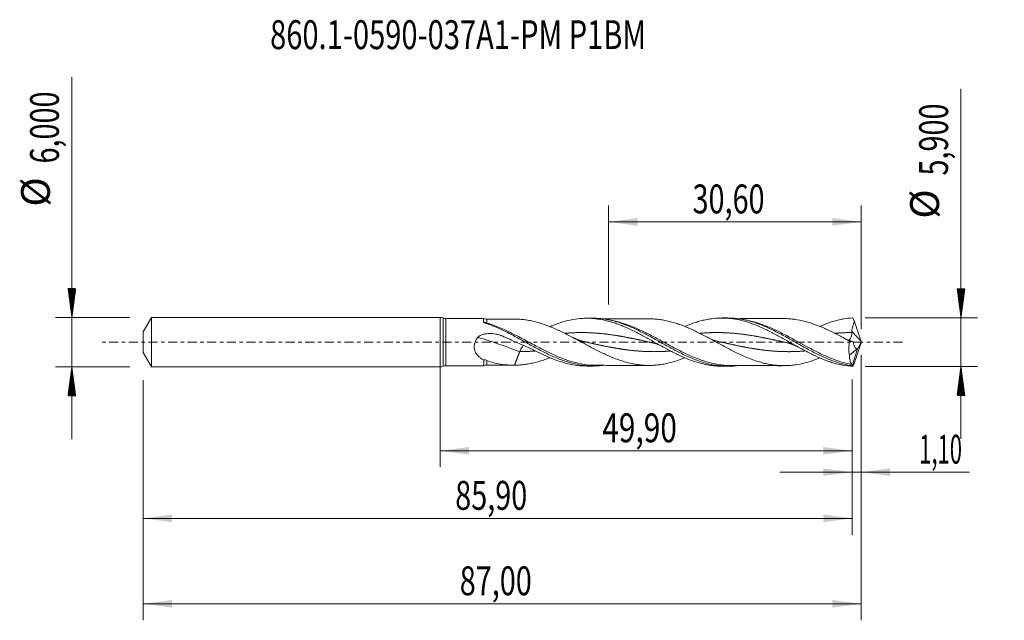
# Model space of a CAD drawing. Units: millimetres. Extents: x -51 to 68, y -34 to 39.
import ezdxf

# ---------------------------------------------------------------- set-up
doc = ezdxf.new("R2010")
doc.units = ezdxf.units.MM
doc.linetypes.add('CENTER', pattern=[47.5, 22, -8.5, 8.5, -8.5])
for name, color, linetype in [('1', 4, 'Continuous'), ('2', 7, 'Continuous'), ('SK1', 4, 'Continuous'), ('SK2', 7, 'Continuous'), ('SK4', 2, 'CENTER'), ('SK6', 5, 'Continuous')]:
    doc.layers.add(name, color=color, linetype=linetype)
doc.styles.add('iso_b_vert', font='simplex.shx')
doc.dimstyles.get("Standard").update_dxf_attribs({"dimtxt": 0.18, "dimasz": 0.18, "dimexe": 0.18, "dimexo": 0.0625, "dimgap": 0.09, "dimtad": 1, "dimzin": 0, "dimdsep": 52, "dimtxsty": 'Standard', "dimcen": 0.09, "dimadec": 0, "dimazin": 0, "dimtfac": 1, "dimtdec": 4, "dimtofl": 0, "dimtmove": 0, "dimatfit": 3, "dimfxl": 1, "dimtolj": 1, "dimtzin": 0, "dimarcsym": 0})

# ---------------------------------------------------------------- blocks, each defined once
blk = doc.blocks.new('_U0')
at = {"layer": '2', "lineweight": 13}
for p, q in [((0, -1.5875), (0, -15.163398)), ((49.9025, -4.5375), (49.9025, -15.163398)), ((0, -13.163398), (49.9025, -13.163398))]:
    blk.add_line(p, q, dxfattribs=at)
at = {"layer": '2', "lineweight": 18}
for points in [[(0, -13.163398), (3.499998, -12.702615), (3.500002, -13.624182)], [(49.9025, -13.163398), (46.402502, -13.624182), (46.402498, -12.702615)]]:
    blk.add_solid(points, dxfattribs=at)
at = {"layer": '2', "lineweight": 13, "insert": (19.629685, -12.130765), "char_height": 3.5, "attachment_point": 7, "line_spacing_factor": 1.084337, "style": 'iso_b_vert'}
blk.add_mtext('\\W0.7581;49,90', dxfattribs=at)
blk = doc.blocks.new('_U1')
at = {"layer": 'SK2', "lineweight": 13}
for p, q in [((51, -1.5875), (51, -33.692985)), ((-36, -4.5875), (-36, -33.692985)), ((-36, -31.692985), (51, -31.692985))]:
    blk.add_line(p, q, dxfattribs=at)
at = {"layer": 'SK2', "lineweight": 18}
for points in [[(-36, -31.692985), (-32.500002, -31.232202), (-32.499998, -32.153769)], [(51, -31.692985), (47.500002, -32.153769), (47.499998, -31.232202)]]:
    blk.add_solid(points, dxfattribs=at)
at = {"layer": 'SK2', "lineweight": 13, "insert": (2.362701, -30.660352), "char_height": 3.5, "attachment_point": 7, "line_spacing_factor": 1.084337, "style": 'iso_b_vert'}
blk.add_mtext('\\W0.7317;87,00', dxfattribs=at)
blk = doc.blocks.new('_U2')
at = {"layer": 'SK2', "lineweight": 13}
for p, q in [((20.4, 4.5375), (20.4, 16.559119)), ((51, 1.5875), (51, 16.559119)), ((20.4, 14.559119), (51, 14.559119))]:
    blk.add_line(p, q, dxfattribs=at)
at = {"layer": 'SK2', "lineweight": 18}
for points in [[(20.4, 14.559119), (23.899998, 15.019903), (23.900002, 14.098335)], [(51, 14.559119), (47.500002, 14.098335), (47.499998, 15.019903)]]:
    blk.add_solid(points, dxfattribs=at)
at = {"layer": 'SK2', "lineweight": 13, "insert": (30.562701, 15.591753), "char_height": 3.5, "attachment_point": 7, "line_spacing_factor": 1.084337, "style": 'iso_b_vert'}
blk.add_mtext('\\W0.7317;30,60', dxfattribs=at)
blk = doc.blocks.new('_U3')
at = {"layer": 'SK2', "lineweight": 13}
for p, q in [((51, -1.5875), (51, -17.752503)), ((49.9025, -4.5375), (49.9025, -17.752503)), ((41.1525, -15.752503), (64.121624, -15.752503))]:
    blk.add_line(p, q, dxfattribs=at)
at = {"layer": 'SK2', "lineweight": 18}
for points in [[(49.9025, -15.752503), (46.402502, -16.213287), (46.402498, -15.291719)], [(51, -15.752503), (54.499998, -15.291719), (54.500002, -16.213287)]]:
    blk.add_solid(points, dxfattribs=at)
at = {"layer": 'SK2', "lineweight": 13, "insert": (58.026726, -14.71987), "char_height": 3.5, "attachment_point": 7, "line_spacing_factor": 1.084337, "style": 'iso_b_vert'}
blk.add_mtext('\\W0.5583;1,10', dxfattribs=at)
blk = doc.blocks.new('_U4')
at = {"layer": 'SK2', "lineweight": 13}
for p, q in [((-36, -4.5875), (-36, -23.343428)), ((49.9025, -4.5375), (49.9025, -23.343428)), ((-36, -21.343428), (49.9025, -21.343428))]:
    blk.add_line(p, q, dxfattribs=at)
at = {"layer": 'SK2', "lineweight": 18}
for points in [[(-36, -21.343428), (-32.500002, -20.882645), (-32.499998, -21.804212)], [(49.9025, -21.343428), (46.402502, -21.804212), (46.402498, -20.882645)]]:
    blk.add_solid(points, dxfattribs=at)
at = {"layer": 'SK2', "lineweight": 13, "insert": (1.813951, -20.310795), "char_height": 3.5, "attachment_point": 7, "line_spacing_factor": 1.084337, "style": 'iso_b_vert'}
blk.add_mtext('\\W0.7317;85,90', dxfattribs=at)

msp = doc.modelspace()

# ---------------------------------------------------------------- hatches: boundary and pattern name
at = {"layer": '2', "lineweight": 13}
h = msp.add_hatch(dxfattribs=at)
h.set_pattern_fill('ANSI31', color=256, scale=0.0062, style=0)
h.paths.add_polyline_path([(63.083, 2.95), (62.623, 6.45), (63.544, 6.45)])
h = msp.add_hatch(dxfattribs=at)
h.set_pattern_fill('ANSI31', color=256, scale=0.0062, style=0)
h.paths.add_polyline_path([(63.083, -2.95), (63.544, -6.45), (62.623, -6.45)])
at = {"layer": 'SK2', "lineweight": 13}
h = msp.add_hatch(dxfattribs=at)
h.set_pattern_fill('ANSI31', color=256, scale=0.0062, style=0)
h.paths.add_polyline_path([(-44.625, 3), (-45.086, 6.5), (-44.164, 6.5)])
h = msp.add_hatch(dxfattribs=at)
h.set_pattern_fill('ANSI31', color=256, scale=0.0062, style=0)
h.paths.add_polyline_path([(-44.625, -3), (-44.164, -6.5), (-45.086, -6.5)])

# ---------------------------------------------------------------- linework, layer by layer
at = {"layer": '1', "lineweight": 18}
for p, q in [((0, -3), (0, 3)), ((5.26, 2.87), (0.674, 2.861)), ((18.477, 2.893), (17.758, 2.892)), ((34.828, 2.923), (34.12, 2.922)), ((49.56, -1.578), (50.518, -0.81)), ((0.674, -2.861), (5.26, -2.87)), ((17.758, -2.892), (18.477, -2.893)), ((34.12, -2.922), (34.828, -2.923))]:
    msp.add_line(p, q, dxfattribs=at)
at = {"layer": '1', "lineweight": 13}
for p, q in [((0.336, 2.931), (0.336, -2.931)), ((0.674, 2.861), (0.674, -2.861))]:
    msp.add_line(p, q, dxfattribs=at)
at = {"layer": '1', "lineweight": 18}
for centre, start, end in [((0, 2.15), 66.70241, 90), ((0.672, 3.711), 246.70241, 270.10313), ((0, -2.15), 270, 293.29759), ((0.672, -3.711), 89.89687, 113.29759)]:
    msp.add_arc(centre, 0.85, start, end, dxfattribs=at)
for centre, start_param, end_param in [((5.655, 3.788), -1.9723919, -1.5673586), ((5.655, -3.788), 1.5697397, 1.975413)]:
    msp.add_ellipse(centre, major_axis=(1, 0), ratio=0.999954, start_param=start_param, end_param=end_param, dxfattribs=at)
at = {"layer": '1', "lineweight": 13}
for centre, major_axis, ratio, start_param, end_param in [((5.656, 2.553), (0.095, 0.285), 0.422513, 3.072579, -2.4709983), ((95.194, 42.659), (-61.4, 0), 0.99863, 0.7400965, 0.7668389), ((9.628, -61.71), (-49.74, 55.626), 0.67928, -0.9211408, -0.8398838)]:
    msp.add_ellipse(centre, major_axis=major_axis, ratio=ratio, start_param=start_param, end_param=end_param, dxfattribs=at)
at = {"layer": '1', "lineweight": 18}
for points, knots in [([(5.26, 2.87), (5.26, 2.87), (5.26, 2.867), (5.259, 2.852), (5.259, 2.829), (5.259, 2.761), (5.258, 2.715), (5.258, 2.602), (5.257, 2.533), (5.257, 2.454)], [0, 0, 0, 0, 0.1247242, 0.1247242, 0.4164828, 0.4164828, 0.7082414, 0.7082414, 1, 1, 1, 1]), ([(5.257, 2.454), (5.257, 2.434), (5.273, 2.415), (5.314, 2.38), (5.34, 2.364), (5.423, 2.319), (5.487, 2.294), (5.554, 2.271)], [0, 0, 0, 0, 0.25, 0.25, 0.5, 0.5, 1, 1, 1, 1]), ([(8.948, 2.794), (8.648, 2.793), (8.073, 2.791), (7.219, 2.789), (6.425, 2.79), (5.903, 2.789), (5.657, 2.788)], [0, 0, 0, 0, 0.2745215, 0.525028, 0.7765863, 1, 1, 1, 1]), ([(29.633, -1.895), (29.528, -1.937), (29.424, -1.978), (29.108, -2.098), (28.897, -2.173), (28.474, -2.313), (28.262, -2.378), (27.84, -2.493), (27.629, -2.545), (27.206, -2.637), (26.995, -2.676), (26.571, -2.741), (26.36, -2.765), (25.937, -2.804), (25.726, -2.816), (25.303, -2.826), (25.092, -2.822), (24.668, -2.804), (24.457, -2.789), (24.034, -2.743), (23.823, -2.712), (23.4, -2.639), (23.188, -2.596), (22.764, -2.498), (22.553, -2.441), (22.13, -2.318), (21.919, -2.251), (21.601, -2.142), (21.495, -2.105), (21.284, -2.026), (21.178, -1.985), (20.861, -1.859), (20.649, -1.772), (20.226, -1.589), (20.015, -1.493), (19.591, -1.293), (19.379, -1.189), (18.955, -0.978), (18.744, -0.87), (18.321, -0.65), (18.109, -0.537), (17.685, -0.311), (17.473, -0.197), (17.05, 0.032), (16.838, 0.146), (16.415, 0.374), (16.203, 0.487), (15.778, 0.711), (15.567, 0.82), (15.144, 1.035), (14.932, 1.141), (14.615, 1.294), (14.509, 1.345), (14.297, 1.444), (14.191, 1.492), (13.661, 1.729), (13.238, 1.905), (12.602, 2.136), (12.389, 2.208), (11.966, 2.341), (11.754, 2.402), (11.33, 2.51), (11.118, 2.557), (10.694, 2.642), (10.482, 2.677), (10.058, 2.734), (9.846, 2.755), (9.423, 2.785), (9.211, 2.793), (8.998, 2.794)], [0, 0, 0, 0, 0.0152325, 0.0152325, 0.0460065, 0.0460065, 0.0767805, 0.0767805, 0.1075545, 0.1075545, 0.1383285, 0.1383285, 0.1691024, 0.1691024, 0.1998764, 0.1998764, 0.2306504, 0.2306504, 0.2614244, 0.2614244, 0.2921984, 0.2921984, 0.3229724, 0.3229724, 0.3537463, 0.3537463, 0.3845203, 0.3845203, 0.3999073, 0.3999073, 0.4152943, 0.4152943, 0.4460683, 0.4460683, 0.4768423, 0.4768423, 0.5076163, 0.5076163, 0.5383902, 0.5383902, 0.5691642, 0.5691642, 0.5999382, 0.5999382, 0.6307122, 0.6307122, 0.6614862, 0.6614862, 0.6922602, 0.6922602, 0.7230341, 0.7230341, 0.7384211, 0.7384211, 0.7538081, 0.7538081, 0.8153561, 0.8153561, 0.8461301, 0.8461301, 0.8769041, 0.8769041, 0.907678, 0.907678, 0.938452, 0.938452, 0.969226, 0.969226, 1, 1, 1, 1]), ([(13.282, 1.883), (13.398, 1.932), (13.514, 1.979), (14.035, 2.185), (14.439, 2.327), (15.251, 2.567), (15.655, 2.664), (16.464, 2.809), (16.87, 2.857), (17.477, 2.89), (17.679, 2.894), (18.084, 2.889), (18.287, 2.88), (18.894, 2.834), (19.298, 2.778), (19.905, 2.656), (20.108, 2.609), (20.513, 2.503), (20.715, 2.445), (21.119, 2.317), (21.321, 2.248), (21.726, 2.1), (21.929, 2.02), (22.536, 1.769), (22.939, 1.585), (23.546, 1.288), (23.749, 1.186), (24.154, 0.977), (24.356, 0.87), (24.76, 0.653), (24.962, 0.543), (25.366, 0.319), (25.569, 0.207), (26.176, -0.132), (26.579, -0.358), (27.185, -0.69), (27.388, -0.8), (27.793, -1.015), (27.994, -1.12), (28.398, -1.325), (28.6, -1.425), (29.004, -1.618), (29.207, -1.712), (29.813, -1.979), (30.216, -2.14), (30.823, -2.352), (31.026, -2.418), (31.429, -2.538), (31.631, -2.592), (32.035, -2.689), (32.237, -2.732), (32.641, -2.804), (32.843, -2.834), (33.404, -2.9), (33.762, -2.921), (34.121, -2.922)], [0, 0, 0, 0, 0.016675, 0.016675, 0.0748995, 0.0748995, 0.1331239, 0.1331239, 0.1913484, 0.1913484, 0.2204607, 0.2204607, 0.2495729, 0.2495729, 0.3077974, 0.3077974, 0.3369096, 0.3369096, 0.3660219, 0.3660219, 0.3951341, 0.3951341, 0.4242464, 0.4242464, 0.4824708, 0.4824708, 0.5115831, 0.5115831, 0.5406953, 0.5406953, 0.5698076, 0.5698076, 0.5989198, 0.5989198, 0.6571443, 0.6571443, 0.6862565, 0.6862565, 0.7153688, 0.7153688, 0.744481, 0.744481, 0.7735932, 0.7735932, 0.8318177, 0.8318177, 0.86093, 0.86093, 0.8900422, 0.8900422, 0.9191544, 0.9191544, 0.9482667, 0.9482667, 1, 1, 1, 1]), ([(18.481, 2.893), (18.574, 2.894), (18.668, 2.892), (18.992, 2.883), (19.224, 2.868), (19.687, 2.821), (19.918, 2.789), (20.381, 2.708), (20.613, 2.659), (21.308, 2.49), (21.769, 2.347), (22.464, 2.093), (22.696, 2.001), (23.158, 1.807), (23.389, 1.704), (23.852, 1.489), (24.083, 1.377), (24.547, 1.145), (24.778, 1.025), (25.24, 0.78), (25.471, 0.655), (25.934, 0.401), (26.166, 0.272), (26.86, -0.115), (27.32, -0.374), (28.247, -0.88), (28.708, -1.125), (29.402, -1.469), (29.634, -1.58), (30.096, -1.792), (30.327, -1.893), (30.789, -2.082), (31.02, -2.172), (31.482, -2.337), (31.714, -2.413), (32.176, -2.55), (32.406, -2.611), (32.868, -2.717), (33.099, -2.763), (33.793, -2.875), (34.254, -2.916), (34.947, -2.925), (35.179, -2.92), (35.618, -2.893), (35.825, -2.873), (36.033, -2.847)], [0, 0, 0, 0, 0.0158872, 0.0158872, 0.0554082, 0.0554082, 0.0949292, 0.0949292, 0.1344502, 0.1344502, 0.2134923, 0.2134923, 0.2530133, 0.2530133, 0.2925343, 0.2925343, 0.3320553, 0.3320553, 0.3715763, 0.3715763, 0.4110973, 0.4110973, 0.4506184, 0.4506184, 0.5296604, 0.5296604, 0.6087024, 0.6087024, 0.6482234, 0.6482234, 0.6877445, 0.6877445, 0.7272655, 0.7272655, 0.7667865, 0.7667865, 0.8063075, 0.8063075, 0.8458285, 0.8458285, 0.9248705, 0.9248705, 0.9643916, 0.9643916, 1, 1, 1, 1]), ([(25.313, 2.823), (25.083, 2.82), (24.643, 2.817), (23.974, 2.818), (23.362, 2.818), (22.788, 2.819), (22.27, 2.816), (21.793, 2.816), (21.273, 2.815), (20.634, 2.812), (20.09, 2.811), (19.756, 2.811), (19.702, 2.811)], [0, 0, 0, 0, 0.1251582, 0.2385249, 0.3537894, 0.4560821, 0.5448561, 0.6295858, 0.7102489, 0.821757, 0.9709826, 1, 1, 1, 1]), ([(25.315, 2.823), (25.381, 2.823), (25.448, 2.823), (25.726, 2.816), (25.937, 2.804), (26.359, 2.765), (26.571, 2.741), (26.994, 2.676), (27.206, 2.637), (27.628, 2.545), (27.839, 2.493), (28.262, 2.378), (28.473, 2.314), (28.897, 2.173), (29.108, 2.098), (29.53, 1.938), (29.741, 1.853), (30.164, 1.673), (30.376, 1.578), (30.799, 1.382), (31.01, 1.281), (31.432, 1.072), (31.643, 0.964), (32.066, 0.745), (32.278, 0.633), (32.7, 0.407), (32.911, 0.293), (33.333, 0.063), (33.544, -0.052), (33.967, -0.283), (34.179, -0.398), (34.601, -0.624), (34.812, -0.737), (35.233, -0.957), (35.445, -1.065), (35.868, -1.275), (36.079, -1.378), (36.501, -1.576), (36.712, -1.671), (37.134, -1.852), (37.346, -1.938), (37.768, -2.103), (37.979, -2.18), (38.401, -2.321), (38.612, -2.385), (38.928, -2.475), (39.034, -2.503), (39.245, -2.557), (39.351, -2.582), (39.668, -2.652), (39.878, -2.692), (40.3, -2.76), (40.51, -2.789), (40.933, -2.83), (41.144, -2.842), (41.566, -2.853), (41.777, -2.852), (42.199, -2.835), (42.409, -2.82), (42.832, -2.777), (43.043, -2.749), (43.675, -2.645), (44.096, -2.546), (44.941, -2.301), (45.362, -2.155), (45.847, -1.964), (45.91, -1.939), (45.974, -1.913)], [0, 0, 0, 0, 0.0096241, 0.0096241, 0.0402841, 0.0402841, 0.0709441, 0.0709441, 0.1016041, 0.1016041, 0.1322641, 0.1322641, 0.1629241, 0.1629241, 0.1935841, 0.1935841, 0.2242441, 0.2242441, 0.2549041, 0.2549041, 0.2855641, 0.2855641, 0.3162241, 0.3162241, 0.3468841, 0.3468841, 0.3775441, 0.3775441, 0.4082041, 0.4082041, 0.4388641, 0.4388641, 0.4695241, 0.4695241, 0.5001841, 0.5001841, 0.5308441, 0.5308441, 0.5615041, 0.5615041, 0.5921641, 0.5921641, 0.6228241, 0.6228241, 0.6534841, 0.6534841, 0.6688141, 0.6688141, 0.6841441, 0.6841441, 0.7148041, 0.7148041, 0.7454641, 0.7454641, 0.7761241, 0.7761241, 0.8067841, 0.8067841, 0.8374441, 0.8374441, 0.8681041, 0.8681041, 0.9294241, 0.9294241, 0.9907441, 0.9907441, 1, 1, 1, 1]), ([(29.635, 1.898), (29.963, 2.038), (30.291, 2.166), (30.822, 2.352), (31.024, 2.418), (31.428, 2.538), (31.63, 2.592), (32.033, 2.689), (32.235, 2.731), (32.639, 2.804), (32.842, 2.834), (33.448, 2.905), (33.85, 2.926), (34.457, 2.918), (34.659, 2.909), (35.063, 2.878), (35.264, 2.855), (35.87, 2.77), (36.274, 2.687), (37.081, 2.474), (37.484, 2.345), (38.292, 2.044), (38.696, 1.875), (39.502, 1.505), (39.907, 1.304), (40.713, 0.883), (41.115, 0.663), (41.924, 0.213), (42.326, -0.015), (43.132, -0.468), (43.537, -0.694), (44.141, -1.018), (44.342, -1.124), (44.745, -1.332), (44.947, -1.432), (45.553, -1.725), (45.955, -1.906), (46.559, -2.15), (46.762, -2.227), (47.165, -2.37), (47.366, -2.436), (47.769, -2.558), (47.97, -2.613), (48.373, -2.711), (48.575, -2.755), (49.18, -2.866), (49.582, -2.914), (49.985, -2.937)], [0, 0, 0, 0, 0.0483279, 0.0483279, 0.0780676, 0.0780676, 0.1078074, 0.1078074, 0.1375472, 0.1375472, 0.1672869, 0.1672869, 0.2267664, 0.2267664, 0.2565062, 0.2565062, 0.2862459, 0.2862459, 0.3457254, 0.3457254, 0.4052049, 0.4052049, 0.4646844, 0.4646844, 0.5241639, 0.5241639, 0.5836435, 0.5836435, 0.643123, 0.643123, 0.7026025, 0.7026025, 0.7323422, 0.7323422, 0.762082, 0.762082, 0.8215615, 0.8215615, 0.8513012, 0.8513012, 0.881041, 0.881041, 0.9107807, 0.9107807, 0.9405205, 0.9405205, 1, 1, 1, 1]), ([(34.836, 2.923), (35.026, 2.923), (35.217, 2.917), (35.638, 2.892), (35.868, 2.869), (36.33, 2.807), (36.561, 2.768), (37.024, 2.673), (37.254, 2.617), (37.715, 2.491), (37.946, 2.421), (38.408, 2.265), (38.639, 2.181), (39.332, 1.908), (39.792, 1.702), (40.717, 1.253), (41.177, 1.012), (41.869, 0.636), (42.101, 0.507), (42.562, 0.249), (42.793, 0.119), (43.484, -0.271), (43.946, -0.532), (44.638, -0.909), (44.868, -1.033), (45.329, -1.273), (45.56, -1.39), (46.252, -1.727), (46.712, -1.933), (47.404, -2.207), (47.635, -2.292), (48.094, -2.447), (48.323, -2.518), (48.781, -2.643), (49.01, -2.699), (49.353, -2.77), (49.468, -2.792), (49.697, -2.832), (49.812, -2.85), (49.927, -2.865)], [0, 0, 0, 0, 0.0377554, 0.0377554, 0.0835766, 0.0835766, 0.1293977, 0.1293977, 0.1752189, 0.1752189, 0.2210401, 0.2210401, 0.2668612, 0.2668612, 0.3585036, 0.3585036, 0.4501459, 0.4501459, 0.4959671, 0.4959671, 0.5417883, 0.5417883, 0.6334306, 0.6334306, 0.6792518, 0.6792518, 0.725073, 0.725073, 0.8167153, 0.8167153, 0.8625365, 0.8625365, 0.9083577, 0.9083577, 0.9541788, 0.9541788, 0.9770894, 0.9770894, 1, 1, 1, 1]), ([(41.612, 2.851), (41.385, 2.852), (40.941, 2.853), (40.34, 2.849), (39.87, 2.847), (39.529, 2.848), (39.229, 2.848), (38.881, 2.846), (38.476, 2.846), (38.07, 2.846), (37.718, 2.845), (37.417, 2.843), (37.077, 2.843), (36.612, 2.842), (36.241, 2.841), (36.025, 2.841), (36.024, 2.841)], [0, 0, 0, 0, 0.121571, 0.2385309, 0.3227495, 0.3739001, 0.4214274, 0.4836964, 0.5610524, 0.6388993, 0.7017028, 0.7497419, 0.8008703, 0.8840969, 0.999434, 1, 1, 1, 1]), ([(49.579, 0.115), (49.368, 0.231), (49.157, 0.347), (48.735, 0.576), (48.524, 0.689), (48.102, 0.912), (47.891, 1.022), (47.469, 1.235), (47.259, 1.338), (46.838, 1.538), (46.627, 1.634), (46.205, 1.819), (45.994, 1.906), (45.362, 2.155), (44.941, 2.301), (44.096, 2.546), (43.675, 2.645), (43.043, 2.749), (42.832, 2.777), (42.41, 2.82), (42.199, 2.835), (41.863, 2.848), (41.738, 2.851), (41.612, 2.851)], [0, 0, 0, 0, 0.0794025, 0.0794025, 0.158805, 0.158805, 0.2382074, 0.2382074, 0.3176099, 0.3176099, 0.3970124, 0.3970124, 0.4764149, 0.4764149, 0.6352198, 0.6352198, 0.7940248, 0.7940248, 0.8734273, 0.8734273, 0.9528297, 0.9528297, 1, 1, 1, 1]), ([(45.978, 1.91), (46.105, 1.965), (46.233, 2.018), (46.562, 2.151), (46.764, 2.227), (47.167, 2.371), (47.369, 2.437), (47.771, 2.558), (47.972, 2.613), (48.376, 2.712), (48.578, 2.755), (49.182, 2.866), (49.583, 2.914), (49.985, 2.937)], [0, 0, 0, 0, 0.0954323, 0.0954323, 0.2461935, 0.2461935, 0.3969548, 0.3969548, 0.5477161, 0.5477161, 0.6984774, 0.6984774, 1, 1, 1, 1]), ([(49.856, 1.31), (49.871, 1.412), (49.891, 1.512), (49.937, 1.712), (49.962, 1.812), (50.043, 2.108), (50.103, 2.304), (50.166, 2.499)], [0, 0, 0, 0, 0.25, 0.25, 0.5, 0.5, 1, 1, 1, 1]), ([(5.554, 2.271), (5.786, 2.193), (6.019, 2.108), (6.483, 1.926), (6.714, 1.83), (7.177, 1.626), (7.408, 1.519), (7.871, 1.297), (8.104, 1.181), (8.8, 0.824), (9.262, 0.574), (9.958, 0.192), (10.19, 0.063), (10.654, -0.194), (10.885, -0.321), (11.58, -0.701), (12.044, -0.95), (12.739, -1.302), (12.97, -1.415), (13.433, -1.634), (13.666, -1.739), (14.361, -2.036), (14.823, -2.213), (15.751, -2.51), (16.213, -2.631), (16.907, -2.763), (17.139, -2.799), (17.603, -2.854), (17.834, -2.873), (18.297, -2.894), (18.528, -2.896), (18.991, -2.883), (19.223, -2.868), (19.538, -2.836), (19.622, -2.826), (19.706, -2.815)], [0, 0, 0, 0, 0.0491111, 0.0491111, 0.0982221, 0.0982221, 0.1473332, 0.1473332, 0.1964443, 0.1964443, 0.2946664, 0.2946664, 0.3437775, 0.3437775, 0.3928886, 0.3928886, 0.4911107, 0.4911107, 0.5402218, 0.5402218, 0.5893328, 0.5893328, 0.687555, 0.687555, 0.7857771, 0.7857771, 0.8348882, 0.8348882, 0.8839993, 0.8839993, 0.9331103, 0.9331103, 0.9822214, 0.9822214, 1, 1, 1, 1]), ([(21.872, 2.305), (22.029, 2.254), (22.206, 2.192), (22.382, 2.12), (22.402, 2.112)], [0, 0, 0, 0, 0.8904367, 1, 1, 1, 1]), ([(38.19, 2.335), (38.225, 2.324), (38.375, 2.272), (38.525, 2.216), (38.64, 2.17)], [0, 0, 0, 0, 0.2340909, 1, 1, 1, 1]), ([(5.263, -2.156), (5.15, -2.095), (5.041, -2.029), (4.829, -1.88), (4.726, -1.797), (4.584, -1.661), (4.539, -1.613), (4.453, -1.513), (4.412, -1.46), (4.297, -1.294), (4.234, -1.175), (4.165, -0.98), (4.146, -0.912), (4.119, -0.773), (4.11, -0.703), (4.105, -0.559), (4.108, -0.485), (4.124, -0.34), (4.138, -0.268), (4.174, -0.126), (4.198, -0.055), (4.253, 0.083), (4.284, 0.149), (4.352, 0.278), (4.39, 0.341), (4.47, 0.464), (4.513, 0.523), (4.558, 0.581)], [0, 0, 0, 0, 0.125, 0.125, 0.25, 0.25, 0.3125, 0.3125, 0.375, 0.375, 0.5, 0.5, 0.5625, 0.5625, 0.625, 0.625, 0.6875, 0.6875, 0.75, 0.75, 0.8125, 0.8125, 0.875, 0.875, 0.9375, 0.9375, 1, 1, 1, 1]), ([(4.558, 0.581), (4.578, 0.606), (4.6, 0.63), (4.646, 0.674), (4.671, 0.695), (4.748, 0.752), (4.804, 0.786), (4.975, 0.873), (5.096, 0.916), (5.347, 0.982), (5.473, 1.006), (5.728, 1.037), (5.856, 1.045), (6.114, 1.048), (6.244, 1.043), (6.5, 1.02), (6.627, 1.002), (6.878, 0.953), (7.003, 0.922), (7.249, 0.846), (7.369, 0.801), (7.485, 0.749)], [0, 0, 0, 0, 0.03125, 0.03125, 0.0625, 0.0625, 0.125, 0.125, 0.25, 0.25, 0.375, 0.375, 0.5, 0.5, 0.625, 0.625, 0.75, 0.75, 0.875, 0.875, 1, 1, 1, 1]), ([(7.485, 0.749), (7.793, 0.613), (8.102, 0.477), (8.724, 0.203), (9.036, 0.066), (9.968, -0.343), (10.586, -0.613), (11.199, -0.882)], [0, 0, 0, 0, 0.25, 0.25, 0.5, 0.5, 1, 1, 1, 1]), ([(33.683, 0.081), (33.59, 0.101), (33.392, 0.152), (33.082, 0.254), (32.738, 0.395), (32.5, 0.513), (32.375, 0.581)], [0, 0, 0, 0, 0.2056737, 0.4406935, 0.705334, 1, 1, 1, 1]), ([(49.641, 0.187), (49.637, 0.188), (49.521, 0.22), (49.218, 0.339), (48.916, 0.478), (48.726, 0.581)], [0, 0, 0, 0, 0.0130418, 0.382987, 1, 1, 1, 1]), ([(49.483, 0.218), (49.491, 0.223), (49.498, 0.229), (49.526, 0.253), (49.549, 0.277), (49.598, 0.339), (49.624, 0.376), (49.677, 0.462), (49.705, 0.511), (49.758, 0.62), (49.784, 0.678), (49.828, 0.804), (49.847, 0.871), (49.869, 1.011), (49.872, 1.084), (49.86, 1.156)], [0, 0, 0, 0, 0.0641253, 0.0641253, 0.2201044, 0.2201044, 0.3760835, 0.3760835, 0.5320626, 0.5320626, 0.6880418, 0.6880418, 0.8440209, 0.8440209, 1, 1, 1, 1]), ([(49.579, 0.115), (49.553, -0.033), (49.533, -0.182), (49.506, -0.479), (49.498, -0.625), (49.496, -0.839), (49.496, -0.91), (49.501, -1.05), (49.505, -1.12), (49.521, -1.324), (49.538, -1.454), (49.56, -1.578)], [0, 0, 0, 0, 0.25, 0.25, 0.5, 0.5, 0.625, 0.625, 0.75, 0.75, 1, 1, 1, 1]), ([(50.047, 0.032), (49.97, 0.065), (49.893, 0.096), (49.754, 0.149), (49.69, 0.171), (49.633, 0.189)], [0, 0, 0, 0, 0.5259574, 0.5259574, 1, 1, 1, 1]), ([(50.518, -0.81), (50.487, -0.814), (50.457, -0.811), (50.399, -0.791), (50.372, -0.774), (50.32, -0.73), (50.295, -0.703), (50.249, -0.64), (50.228, -0.604), (50.189, -0.526), (50.171, -0.483), (50.138, -0.393), (50.123, -0.344), (50.083, -0.192), (50.062, -0.083), (50.047, 0.032)], [0, 0, 0, 0, 0.125, 0.125, 0.25, 0.25, 0.375, 0.375, 0.5, 0.5, 0.625, 0.625, 0.75, 0.75, 1, 1, 1, 1]), ([(50.54, -0.803), (50.575, -0.775), (50.612, -0.733), (50.671, -0.649), (50.691, -0.618), (50.731, -0.551), (50.751, -0.516), (50.792, -0.439), (50.812, -0.398), (50.852, -0.314), (50.871, -0.271), (50.91, -0.181), (50.929, -0.135), (50.965, -0.04), (50.983, 0.007), (51, 0.056)], [0, 0, 0, 0, 0.25, 0.25, 0.375, 0.375, 0.5, 0.5, 0.625, 0.625, 0.75, 0.75, 0.875, 0.875, 1, 1, 1, 1]), ([(9.628, -1.156), (9.684, -1.01), (9.755, -0.869), (9.911, -0.624), (9.996, -0.519), (10.097, -0.43), (10.111, -0.418), (10.125, -0.407)], [0, 0, 0, 0, 0.461389, 0.461389, 0.922778, 0.922778, 1, 1, 1, 1]), ([(11.199, -0.882), (11.605, -1.097), (12.01, -1.301), (12.819, -1.685), (13.225, -1.865), (14.035, -2.185), (14.439, -2.327), (15.251, -2.567), (15.654, -2.664), (16.464, -2.809), (16.87, -2.857), (17.436, -2.887), (17.597, -2.892), (17.758, -2.892)], [0, 0, 0, 0, 0.18522, 0.18522, 0.37044, 0.37044, 0.55566, 0.55566, 0.74088, 0.74088, 0.9261, 0.9261, 1, 1, 1, 1]), ([(25.677, -0.08), (25.77, -0.101), (25.971, -0.152), (26.293, -0.259), (26.642, -0.403), (26.883, -0.526), (27.003, -0.592)], [0, 0, 0, 0, 0.2094441, 0.451465, 0.7264035, 1, 1, 1, 1]), ([(5.263, -2.156), (5.263, -2.255), (5.262, -2.346), (5.262, -2.468), (5.262, -2.506), (5.262, -2.576), (5.262, -2.609), (5.261, -2.698), (5.261, -2.746), (5.261, -2.801), (5.261, -2.817), (5.26, -2.842), (5.26, -2.852), (5.26, -2.866), (5.26, -2.87), (5.26, -2.87)], [0, 0, 0, 0, 0.2187045, 0.2187045, 0.3280568, 0.3280568, 0.4374091, 0.4374091, 0.6561136, 0.6561136, 0.7654659, 0.7654659, 0.8748182, 0.8748182, 1, 1, 1, 1]), ([(5.263, -2.156), (5.297, -2.151), (5.332, -2.149), (5.399, -2.152), (5.433, -2.156), (5.531, -2.176), (5.596, -2.198), (5.657, -2.226)], [0, 0, 0, 0, 0.25, 0.25, 0.5, 0.5, 1, 1, 1, 1]), ([(5.657, -2.226), (5.913, -2.34), (6.179, -2.429), (6.722, -2.575), (7, -2.63), (7.423, -2.696), (7.564, -2.715), (7.848, -2.746), (7.991, -2.758), (8.42, -2.786), (8.708, -2.795), (8.998, -2.794)], [0, 0, 0, 0, 0.25, 0.25, 0.5, 0.5, 0.625, 0.625, 0.75, 0.75, 1, 1, 1, 1]), ([(8.998, -2.794), (9.211, -2.793), (9.423, -2.785), (9.846, -2.755), (10.058, -2.734), (10.481, -2.677), (10.693, -2.642), (11.118, -2.558), (11.33, -2.51), (11.753, -2.402), (11.965, -2.341), (12.389, -2.208), (12.601, -2.136), (12.969, -2.003), (13.124, -1.944), (13.28, -1.882)], [0, 0, 0, 0, 0.1485007, 0.1485007, 0.2970013, 0.2970013, 0.445502, 0.445502, 0.5940026, 0.5940026, 0.7425033, 0.7425033, 0.8910039, 0.8910039, 1, 1, 1, 1]), ([(49.872, -2.711), (49.823, -2.662), (49.779, -2.601), (49.721, -2.491), (49.703, -2.452), (49.669, -2.367), (49.654, -2.322), (49.614, -2.177), (49.594, -2.071), (49.573, -1.897), (49.568, -1.837), (49.562, -1.711), (49.56, -1.646), (49.56, -1.578)], [0, 0, 0, 0, 0.25, 0.25, 0.375, 0.375, 0.5, 0.5, 0.75, 0.75, 0.875, 0.875, 1, 1, 1, 1]), ([(5.657, -2.788), (5.903, -2.789), (6.425, -2.79), (7.219, -2.789), (8.073, -2.791), (8.647, -2.793), (8.948, -2.794)], [0, 0, 0, 0, 0.2234681, 0.4750878, 0.7256553, 1, 1, 1, 1]), ([(18.851, -2.81), (19.189, -2.81), (19.806, -2.811), (20.634, -2.812), (21.273, -2.815), (21.793, -2.816), (22.331, -2.816), (22.993, -2.82), (23.771, -2.818), (24.57, -2.816), (25.083, -2.82), (25.312, -2.823)], [0, 0, 0, 0, 0.1567167, 0.2863464, 0.3832116, 0.4532823, 0.5268855, 0.6322757, 0.7587392, 0.8912846, 1, 1, 1, 1]), ([(35.204, -2.84), (35.468, -2.84), (35.939, -2.841), (36.561, -2.842), (37.052, -2.843), (37.462, -2.843), (37.841, -2.845), (38.164, -2.846), (38.426, -2.846), (38.627, -2.846), (38.846, -2.846), (39.144, -2.848), (39.583, -2.848), (40.176, -2.847), (40.871, -2.853), (41.368, -2.852), (41.616, -2.851)], [0, 0, 0, 0, 0.1236672, 0.2203432, 0.2910894, 0.3532416, 0.4126876, 0.4682147, 0.5042544, 0.5352095, 0.562328, 0.6064513, 0.6749245, 0.7674909, 0.8837766, 1, 1, 1, 1]), ([(49.927, -2.865), (49.926, -2.826), (49.919, -2.795), (49.9, -2.745), (49.887, -2.726), (49.872, -2.711)], [0, 0, 0, 0, 0.5, 0.5, 1, 1, 1, 1])]:
    msp.add_open_spline(points, degree=3, knots=knots, dxfattribs=at)
at = {"layer": '1', "lineweight": 13}
for points, knots in [([(5.257, 2.454), (5.321, 2.418), (5.387, 2.388), (5.52, 2.339), (5.588, 2.319), (5.657, 2.305)], [0, 0, 0, 0, 0.5, 0.5, 1, 1, 1, 1]), ([(5.657, 2.305), (5.657, 2.387), (5.657, 2.458), (5.657, 2.551), (5.657, 2.579), (5.657, 2.631), (5.657, 2.654), (5.657, 2.716), (5.657, 2.745), (5.657, 2.778), (5.657, 2.786), (5.657, 2.788)], [0, 0, 0, 0, 0.2663135, 0.2663135, 0.3994703, 0.3994703, 0.5326271, 0.5326271, 0.7989406, 0.7989406, 1, 1, 1, 1]), ([(35.272, -2.84), (35.084, -2.84), (34.896, -2.835), (34.476, -2.81), (34.245, -2.789), (33.782, -2.729), (33.551, -2.691), (32.862, -2.554), (32.404, -2.433), (31.716, -2.21), (31.487, -2.129), (31.026, -1.954), (30.795, -1.861), (30.099, -1.564), (29.64, -1.347), (28.721, -0.887), (28.262, -0.644), (27.568, -0.271), (27.336, -0.145), (26.873, 0.107), (26.642, 0.232), (26.179, 0.481), (25.948, 0.604), (25.484, 0.847), (25.252, 0.966), (24.56, 1.312), (24.102, 1.529), (23.184, 1.921), (22.724, 2.097), (22.029, 2.322), (21.796, 2.391), (21.335, 2.513), (21.105, 2.566), (20.702, 2.646), (20.53, 2.676), (20.357, 2.702)], [0, 0, 0, 0, 0.0380594, 0.0380594, 0.0844136, 0.0844136, 0.1307678, 0.1307678, 0.2234762, 0.2234762, 0.2698304, 0.2698304, 0.3161845, 0.3161845, 0.4088929, 0.4088929, 0.5016013, 0.5016013, 0.5479555, 0.5479555, 0.5943096, 0.5943096, 0.6406638, 0.6406638, 0.687018, 0.687018, 0.7797264, 0.7797264, 0.8724347, 0.8724347, 0.9187889, 0.9187889, 0.9651431, 0.9651431, 1, 1, 1, 1]), ([(49.872, -2.711), (49.41, -2.628), (48.95, -2.513), (48.258, -2.299), (48.027, -2.22), (47.565, -2.05), (47.335, -1.959), (46.647, -1.671), (46.191, -1.459), (45.504, -1.118), (45.275, -1.001), (44.816, -0.761), (44.585, -0.638), (43.428, -0.013), (42.521, 0.501), (41.372, 1.092), (41.142, 1.208), (40.678, 1.432), (40.448, 1.54), (39.759, 1.847), (39.302, 2.032), (38.615, 2.271), (38.385, 2.344), (37.925, 2.477), (37.694, 2.536), (37.263, 2.633), (37.064, 2.672), (36.866, 2.705)], [0, 0, 0, 0, 0.1060333, 0.1060333, 0.1590499, 0.1590499, 0.2120666, 0.2120666, 0.3180999, 0.3180999, 0.3711165, 0.3711165, 0.4241332, 0.4241332, 0.6361998, 0.6361998, 0.6892164, 0.6892164, 0.7422331, 0.7422331, 0.8482663, 0.8482663, 0.901283, 0.901283, 0.9542996, 0.9542996, 1, 1, 1, 1]), ([(18.879, -2.81), (18.854, -2.81), (18.829, -2.809), (18.572, -2.806), (18.339, -2.795), (17.647, -2.738), (17.188, -2.667), (16.269, -2.465), (15.809, -2.334), (15.113, -2.096), (14.881, -2.011), (14.419, -1.829), (14.189, -1.733), (13.499, -1.43), (13.04, -1.21), (12.348, -0.861), (12.117, -0.741), (11.653, -0.498), (11.42, -0.374), (10.265, 0.244), (9.353, 0.744), (8.191, 1.307), (7.958, 1.416), (7.496, 1.623), (7.266, 1.722), (6.576, 2.002), (6.118, 2.167), (5.657, 2.305)], [0, 0, 0, 0, 0.0056521, 0.0056521, 0.0579862, 0.0579862, 0.1626544, 0.1626544, 0.2673226, 0.2673226, 0.3196567, 0.3196567, 0.3719908, 0.3719908, 0.476659, 0.476659, 0.5289931, 0.5289931, 0.5813272, 0.5813272, 0.7906636, 0.7906636, 0.8429977, 0.8429977, 0.8953318, 0.8953318, 1, 1, 1, 1]), ([(25.699, -0.085), (25.66, -0.076), (25.598, -0.063), (25.49, -0.039), (25.374, -0.013), (25.213, 0.023), (25.074, 0.054), (24.935, 0.085), (24.82, 0.11), (24.658, 0.146), (24.519, 0.176), (24.38, 0.207), (24.265, 0.232), (24.103, 0.267), (23.964, 0.297), (23.826, 0.327), (23.71, 0.351), (23.548, 0.385), (23.41, 0.414), (23.271, 0.443), (23.156, 0.466), (22.994, 0.499), (22.855, 0.527), (22.716, 0.554), (22.601, 0.576), (22.439, 0.607), (22.3, 0.633), (22.162, 0.659), (22.046, 0.68), (21.884, 0.708), (21.746, 0.733), (21.607, 0.756), (21.491, 0.775), (21.33, 0.802), (21.191, 0.824), (21.052, 0.845), (20.937, 0.862), (20.775, 0.886), (20.636, 0.905), (20.498, 0.924), (20.382, 0.939), (20.22, 0.96), (20.082, 0.977), (19.943, 0.993), (19.827, 1.006), (19.666, 1.023), (19.527, 1.037), (19.388, 1.05), (19.273, 1.061), (19.111, 1.075), (18.972, 1.086), (18.834, 1.096), (18.718, 1.104), (18.556, 1.114), (18.418, 1.122), (18.279, 1.129), (18.163, 1.134), (18.002, 1.141), (17.863, 1.145), (17.724, 1.149), (17.609, 1.152), (17.447, 1.154), (17.308, 1.156), (17.17, 1.156), (17.054, 1.156), (16.892, 1.155), (16.754, 1.153), (16.615, 1.151), (16.499, 1.148), (16.338, 1.143), (16.199, 1.138), (16.06, 1.132), (15.945, 1.126), (15.783, 1.117), (15.644, 1.109), (15.505, 1.1), (15.39, 1.092), (15.242, 1.08), (15.14, 1.072), (15.084, 1.067)], [0, 0, 0, 0, 0.0109556, 0.0174876, 0.0305516, 0.0436156, 0.0632115, 0.0697435, 0.0828075, 0.0958715, 0.1154675, 0.1219995, 0.1350634, 0.1481274, 0.1677234, 0.1742554, 0.1873194, 0.2003833, 0.2199793, 0.2265113, 0.2395753, 0.2526393, 0.2722353, 0.2787672, 0.2918312, 0.3048952, 0.3244912, 0.3310232, 0.3440872, 0.3571511, 0.3767471, 0.3832791, 0.3963431, 0.4094071, 0.429003, 0.435535, 0.448599, 0.461663, 0.481259, 0.487791, 0.500855, 0.5139189, 0.5335149, 0.5400469, 0.5531109, 0.5661749, 0.5857708, 0.5923028, 0.6053668, 0.6184308, 0.6380268, 0.6445588, 0.6576227, 0.6706867, 0.6902827, 0.6968147, 0.7098787, 0.7229427, 0.7425386, 0.7490706, 0.7621346, 0.7751986, 0.7947946, 0.8013266, 0.8143905, 0.8274545, 0.8470505, 0.8535825, 0.8666465, 0.8797104, 0.8993064, 0.9058384, 0.9189024, 0.9319664, 0.9515624, 0.9580943, 0.9711583, 0.9842223, 1, 1, 1, 1]), ([(27.877, -1.071), (27.85, -1.074), (27.776, -1.08), (27.632, -1.091), (27.494, -1.101), (27.355, -1.11), (27.239, -1.117), (27.078, -1.125), (26.939, -1.132), (26.8, -1.138), (26.685, -1.142), (26.523, -1.147), (26.384, -1.151), (26.246, -1.153), (26.13, -1.155), (25.968, -1.156), (25.83, -1.156), (25.691, -1.155), (25.575, -1.154), (25.414, -1.152), (25.275, -1.149), (25.136, -1.145), (25.021, -1.141), (24.859, -1.134), (24.72, -1.128), (24.582, -1.121), (24.466, -1.114), (24.304, -1.104), (24.166, -1.095), (24.027, -1.084), (23.911, -1.075), (23.75, -1.061), (23.611, -1.049), (23.472, -1.035), (23.357, -1.024), (23.195, -1.007), (23.056, -0.991), (22.917, -0.975), (22.802, -0.961), (22.64, -0.94), (22.501, -0.922), (22.363, -0.903), (22.247, -0.887), (22.085, -0.864), (21.947, -0.843), (21.808, -0.821), (21.693, -0.803), (21.531, -0.777), (21.392, -0.754), (21.253, -0.73), (21.138, -0.71), (20.976, -0.681), (20.837, -0.656), (20.699, -0.631), (20.583, -0.609), (20.421, -0.578), (20.283, -0.551), (20.144, -0.524), (20.029, -0.501), (19.867, -0.468), (19.728, -0.44), (19.589, -0.411), (19.474, -0.387), (19.312, -0.353), (19.173, -0.324), (19.035, -0.294), (18.919, -0.269), (18.757, -0.234), (18.619, -0.204), (18.48, -0.173), (18.364, -0.148), (18.203, -0.112), (18.064, -0.082), (17.925, -0.051), (17.81, -0.025), (17.648, 0.011), (17.509, 0.042), (17.391, 0.068), (17.343, 0.079), (17.317, 0.084)], [0, 0, 0, 0, 0.0078793, 0.021011, 0.0407087, 0.0472745, 0.0604063, 0.0735381, 0.0932357, 0.0998016, 0.1129333, 0.1260651, 0.1457627, 0.1523286, 0.1654604, 0.1785921, 0.1982898, 0.2048557, 0.2179874, 0.2311192, 0.2508168, 0.2573827, 0.2705145, 0.2836462, 0.3033439, 0.3099098, 0.3230415, 0.3361733, 0.3558709, 0.3624368, 0.3755686, 0.3887003, 0.408398, 0.4149638, 0.4280956, 0.4412274, 0.460925, 0.4674909, 0.4806226, 0.4937544, 0.5134521, 0.5200179, 0.5331497, 0.5462815, 0.5659791, 0.572545, 0.5856767, 0.5988085, 0.6185061, 0.625072, 0.6382038, 0.6513355, 0.6710332, 0.6775991, 0.6907308, 0.7038626, 0.7235602, 0.7301261, 0.7432579, 0.7563896, 0.7760873, 0.7826531, 0.7957849, 0.8089167, 0.8286143, 0.8351802, 0.848312, 0.8614437, 0.8811414, 0.8877072, 0.900839, 0.9139708, 0.9336684, 0.9402343, 0.953366, 0.9664978, 0.9861954, 0.9927613, 1, 1, 1, 1]), ([(42.045, -0.084), (42.035, -0.082), (41.979, -0.07), (41.853, -0.042), (41.714, -0.011), (41.576, 0.02), (41.46, 0.046), (41.298, 0.082), (41.16, 0.112), (41.021, 0.143), (40.906, 0.168), (40.744, 0.204), (40.605, 0.234), (40.466, 0.264), (40.351, 0.289), (40.189, 0.324), (40.05, 0.353), (39.912, 0.382), (39.796, 0.407), (39.634, 0.44), (39.496, 0.468), (39.357, 0.496), (39.241, 0.519), (39.08, 0.551), (38.941, 0.578), (38.802, 0.605), (38.687, 0.626), (38.525, 0.656), (38.386, 0.681), (38.248, 0.706), (38.132, 0.726), (37.97, 0.754), (37.832, 0.777), (37.693, 0.8), (37.577, 0.818), (37.416, 0.843), (37.277, 0.864), (37.138, 0.884), (37.023, 0.9), (36.861, 0.922), (36.722, 0.941), (36.584, 0.958), (36.468, 0.972), (36.306, 0.991), (36.168, 1.007), (36.029, 1.022), (35.913, 1.033), (35.752, 1.049), (35.613, 1.062), (35.474, 1.073), (35.359, 1.083), (35.197, 1.095), (35.058, 1.104), (34.92, 1.113), (34.804, 1.12), (34.642, 1.128), (34.504, 1.135), (34.365, 1.14), (34.249, 1.144), (34.088, 1.149), (33.949, 1.152), (33.81, 1.154), (33.695, 1.156), (33.533, 1.156), (33.394, 1.156), (33.255, 1.155), (33.14, 1.154), (32.978, 1.151), (32.839, 1.147), (32.701, 1.143), (32.585, 1.139), (32.423, 1.132), (32.285, 1.126), (32.146, 1.118), (32.031, 1.111), (31.869, 1.101), (31.73, 1.091), (31.591, 1.08), (31.522, 1.075), (31.476, 1.071), (31.475, 1.071)], [0, 0, 0, 0, 0.0028835, 0.016003, 0.0356821, 0.0422418, 0.0553612, 0.0684806, 0.0881598, 0.0947195, 0.1078389, 0.1209583, 0.1406374, 0.1471972, 0.1603166, 0.173436, 0.1931151, 0.1996748, 0.2127943, 0.2259137, 0.2455928, 0.2521525, 0.2652719, 0.2783913, 0.2980705, 0.3046302, 0.3177496, 0.330869, 0.3505482, 0.3571079, 0.3702273, 0.3833467, 0.4030258, 0.4095855, 0.422705, 0.4358244, 0.4555035, 0.4620632, 0.4751826, 0.4883021, 0.5079812, 0.5145409, 0.5276603, 0.5407797, 0.5604589, 0.5670186, 0.580138, 0.5932574, 0.6129365, 0.6194962, 0.6326157, 0.6457351, 0.6654142, 0.6719739, 0.6850933, 0.6982128, 0.7178919, 0.7244516, 0.737571, 0.7506904, 0.7703696, 0.7769293, 0.7900487, 0.8031681, 0.8228472, 0.829407, 0.8425264, 0.8556458, 0.8753249, 0.8818846, 0.8950041, 0.9081235, 0.9278026, 0.9343623, 0.9474817, 0.9606011, 0.9802803, 0.98684, 0.9999594, 1, 1, 1, 1]), ([(44.203, -1.073), (44.165, -1.076), (44.103, -1.081), (43.996, -1.09), (43.88, -1.098), (43.718, -1.109), (43.58, -1.117), (43.441, -1.125), (43.325, -1.13), (43.164, -1.137), (43.025, -1.142), (42.886, -1.147), (42.771, -1.15), (42.609, -1.153), (42.47, -1.155), (42.332, -1.156), (42.216, -1.156), (42.054, -1.156), (41.916, -1.154), (41.777, -1.152), (41.661, -1.15), (41.5, -1.145), (41.361, -1.14), (41.222, -1.135), (41.107, -1.13), (40.945, -1.122), (40.806, -1.114), (40.667, -1.105), (40.552, -1.097), (40.39, -1.085), (40.251, -1.074), (40.113, -1.063), (39.997, -1.052), (39.835, -1.037), (39.697, -1.023), (39.558, -1.008), (39.443, -0.995), (39.281, -0.977), (39.142, -0.96), (39.003, -0.942), (38.888, -0.927), (38.726, -0.905), (38.587, -0.886), (38.449, -0.865), (38.333, -0.848), (38.171, -0.823), (38.033, -0.801), (37.894, -0.779), (37.779, -0.76), (37.617, -0.732), (37.478, -0.708), (37.339, -0.684), (37.224, -0.663), (37.062, -0.633), (36.923, -0.607), (36.785, -0.581), (36.669, -0.558), (36.507, -0.527), (36.369, -0.499), (36.23, -0.471), (36.114, -0.447), (35.953, -0.414), (35.814, -0.385), (35.675, -0.356), (35.56, -0.331), (35.398, -0.297), (35.259, -0.267), (35.121, -0.237), (35.005, -0.212), (34.843, -0.176), (34.705, -0.146), (34.566, -0.115), (34.45, -0.09), (34.289, -0.054), (34.15, -0.023), (34.011, 0.008), (33.896, 0.034), (33.772, 0.061), (33.694, 0.078), (33.663, 0.085)], [0, 0, 0, 0, 0.010934, 0.0175119, 0.0306677, 0.0438235, 0.0635571, 0.070135, 0.0832908, 0.0964466, 0.1161802, 0.1227581, 0.1359139, 0.1490697, 0.1688033, 0.1753812, 0.188537, 0.2016928, 0.2214264, 0.2280043, 0.2411601, 0.2543159, 0.2740495, 0.2806274, 0.2937832, 0.306939, 0.3266726, 0.3332505, 0.3464063, 0.3595621, 0.3792957, 0.3858736, 0.3990294, 0.4121852, 0.4319188, 0.4384967, 0.4516525, 0.4648083, 0.4845419, 0.4911198, 0.5042756, 0.5174314, 0.537165, 0.5437429, 0.5568987, 0.5700545, 0.5897881, 0.596366, 0.6095218, 0.6226776, 0.6424112, 0.6489891, 0.6621449, 0.6753007, 0.6950343, 0.7016122, 0.714768, 0.7279238, 0.7476574, 0.7542353, 0.7673911, 0.7805469, 0.8002805, 0.8068584, 0.8200142, 0.83317, 0.8529036, 0.8594815, 0.8726373, 0.8857931, 0.9055267, 0.9121046, 0.9252604, 0.9384162, 0.9581498, 0.9647277, 0.9778835, 0.9910393, 1, 1, 1, 1]), ([(49.86, 1.156), (49.833, 1.156), (49.761, 1.156), (49.619, 1.155), (49.48, 1.154), (49.341, 1.151), (49.226, 1.148), (49.064, 1.144), (48.925, 1.139), (48.787, 1.133), (48.671, 1.127), (48.509, 1.119), (48.371, 1.111), (48.232, 1.102), (48.116, 1.094), (47.965, 1.082), (47.859, 1.074), (47.8, 1.069)], [0, 0, 0, 0, 0.0384065, 0.1057174, 0.2066837, 0.2403391, 0.30765, 0.3749608, 0.4759271, 0.5095826, 0.5768934, 0.6442043, 0.7451706, 0.778826, 0.8461369, 0.9134477, 1, 1, 1, 1]), ([(11.545, -1.07), (11.484, -1.075), (11.399, -1.082), (11.269, -1.092), (11.154, -1.1), (10.992, -1.11), (10.853, -1.118), (10.714, -1.126), (10.599, -1.131), (10.437, -1.138), (10.298, -1.143), (10.183, -1.147), (10.067, -1.15), (9.882, -1.154), (9.721, -1.155), (9.628, -1.156)], [0, 0, 0, 0, 0.0954871, 0.1316676, 0.2040286, 0.2763897, 0.3849312, 0.4211117, 0.4934728, 0.5658338, 0.6743754, 0.7105559, 0.7467364, 0.8552779, 1, 1, 1, 1]), ([(5.657, -2.788), (5.657, -2.788), (5.657, -2.788), (5.657, -2.784), (5.657, -2.769), (5.657, -2.717), (5.657, -2.68), (5.657, -2.586), (5.657, -2.528), (5.657, -2.392), (5.657, -2.313), (5.657, -2.226)], [0, 0, 0, 0, 0.0363642, 0.0363642, 0.2772732, 0.2772732, 0.5181821, 0.5181821, 0.7590911, 0.7590911, 1, 1, 1, 1])]:
    msp.add_open_spline(points, degree=3, knots=knots, dxfattribs=at)
at = {"layer": '1', "lineweight": 18}
for points, degree in [([(49.985, 2.937), (50.044, 2.794), (50.105, 2.649), (50.166, 2.499)], 3), ([(50.98, 0.114), (50.704, 0.908), (50.433, 1.703), (50.166, 2.499)], 3), ([(49.86, 1.156), (49.851, 1.207), (49.849, 1.258), (49.856, 1.31)], 3), ([(17.333, 0.081), (16.7, 0.22), (16.077, 0.557)], 2), ([(49.579, 0.115), (49.734, 0.082), (49.89, 0.054), (50.047, 0.032)], 3), ([(51, 0.056), (50.993, 0.075), (50.986, 0.095), (50.98, 0.114)], 3), ([(51, 0.056), (51, 0.019), (51, -0.019), (51, -0.056)], 3), ([(9.628, -1.156), (9.471, -1.565), (9.313, -1.975), (9.156, -2.384), (8.998, -2.794)], 4), ([(42.027, -0.08), (42.719, -0.235), (43.4, -0.616)], 2), ([(49.929, -2.867), (50.54, -0.803)], 1), ([(50.98, -0.114), (50.704, -0.908), (50.433, -1.703), (50.166, -2.499)], 3), ([(50.518, -0.81), (50.525, -0.808), (50.532, -0.806), (50.54, -0.803)], 3), ([(51, -0.056), (50.993, -0.075), (50.986, -0.095), (50.98, -0.114)], 3), ([(49.985, -2.937), (49.963, -2.923), (49.945, -2.9), (49.929, -2.867)], 3), ([(49.985, -2.937), (50.044, -2.794), (50.105, -2.649), (50.166, -2.499)], 3)]:
    msp.add_open_spline(points, degree=degree, dxfattribs=at)
msp.add_rational_spline([(49.929, -2.867), (49.928, -2.866), (49.927, -2.865)], [0.500000111349, 0.499999888651, 0.500000111349], degree=2, dxfattribs=at)
at = {"layer": '2', "lineweight": 13}
for p, q in [((63.083, 30.66), (63.083, -11.7)), ((51.49, 2.95), (65.083, 2.95)), ((51.49, -2.95), (65.083, -2.95))]:
    msp.add_line(p, q, dxfattribs=at)
at = {"layer": 'SK1', "lineweight": 18}
for p, q in [((-34.99, 3), (-36, 1.25)), ((-34.99, 3), (-34.99, -3)), ((0, 3), (-34.99, 3)), ((0, -3), (0, 3)), ((-36, 1.25), (-36, -1.25)), ((-36, -1.25), (-34.99, -3)), ((-34.99, -3), (0, -3))]:
    msp.add_line(p, q, dxfattribs=at)
at = {"layer": 'SK2', "lineweight": 13}
for p, q in [((-44.625, 32.117), (-44.625, -11.75)), ((-37.587, 3), (-46.625, 3)), ((-37.587, -3), (-46.625, -3))]:
    msp.add_line(p, q, dxfattribs=at)
at = {"layer": 'SK4', "lineweight": 18, "ltscale": 0.05}
msp.add_line((56, 0), (-41, 0), dxfattribs=at)

# ---------------------------------------------------------------- texts
at = {"layer": '2', "lineweight": 18, "char_height": 3.5, "attachment_point": 7, "rotation": 90, "line_spacing_factor": 1.084337, "style": 'iso_b_vert'}
for s, insert in [('\\W0.7317;5,900', (61.519, 20.175)), ('%%c', (61.519, 14.952))]:
    msp.add_mtext(s, dxfattribs=dict(at, insert=insert))
at = {"layer": 'SK2', "lineweight": 18, "char_height": 3.5, "attachment_point": 7, "rotation": 90, "line_spacing_factor": 1.084337, "style": 'iso_b_vert'}
for s, insert in [('\\W0.7317;6,000', (-46.19, 21.632)), ('%%c', (-46.19, 16.409))]:
    msp.add_mtext(s, dxfattribs=dict(at, insert=insert))
at = {"layer": 'SK6', "lineweight": 13, "insert": (-20.609, 35.49), "char_height": 3.5, "attachment_point": 7, "line_spacing_factor": 1.084337, "style": 'iso_b_vert'}
msp.add_mtext('\\W0.7386;860.1-0590-037A1-PM P1BM', dxfattribs=at)

# ---------------------------------------------------------------- dimensions: what is measured, and where the dimension line sits
at = {"layer": '2', "lineweight": 13}
dim = msp.add_linear_dim(base=(49.903, -13.163), p1=(0, 0), p2=(49.903, -2.95), dimstyle='Standard', override={"dimtxt": 3.5, "dimasz": 3.5, "dimexe": 2, "dimexo": 1.5875, "dimgap": 1.75, "dimtad": 1, "dimtih": 1, "dimtoh": 0, "dimdec": 2, "dimlfac": 1, "dimdsep": 44, "dimlunit": 2, "dimpost": '<>', "dimtxsty": 'iso_b_vert', "dimsah": 1, "dimse1": 0, "dimse2": 0, "dimsd1": 0, "dimsd2": 0, "dimclrd": 35, "dimclre": 35, "dimclrt": 35, "dimtol": 0, "dimtm": -0.1, "dimtfac": 1, "dimtdec": 2, "dimtofl": 1, "dimtmove": 0, "dimlwd": 13, "dimlwe": 13}, dxfattribs=at)
dim.commit()
dim.dimension.update_dxf_attribs({"geometry": '_U0', "text_midpoint": (24.951, -13.163)})
at = {"layer": 'SK2', "lineweight": 13}
for base, p1, p2, picture, middle in [((51, 14.559), (20.4, 2.95), (51, 0), '_U2', (35.7, 14.559)), ((51, -31.693), (-36, -3), (51, 0), '_U1', (7.5, -31.693)), ((49.903, -15.753), (51, 0), (49.903, -2.95), '_U3', (68.333, -15.753)), ((49.903, -21.343), (-36, -3), (49.903, -2.95), '_U4', (6.951, -21.343))]:
    dim = msp.add_linear_dim(base=base, p1=p1, p2=p2, dimstyle='Standard', override={"dimtxt": 3.5, "dimasz": 3.5, "dimexe": 2, "dimexo": 1.5875, "dimgap": 1.75, "dimtad": 1, "dimtih": 1, "dimtoh": 0, "dimdec": 2, "dimlfac": 1, "dimdsep": 44, "dimlunit": 2, "dimpost": '<>', "dimtxsty": 'iso_b_vert', "dimsah": 1, "dimse1": 0, "dimse2": 0, "dimsd1": 0, "dimsd2": 0, "dimclrd": 35, "dimclre": 35, "dimclrt": 35, "dimtol": 0, "dimtm": -0.1, "dimtfac": 1, "dimtdec": 2, "dimtofl": 1, "dimtmove": 0, "dimlwd": 13, "dimlwe": 13}, dxfattribs=at)
    dim.commit()
    dim.dimension.update_dxf_attribs({"geometry": picture, "text_midpoint": middle})

doc.saveas('drawing.dxf')
